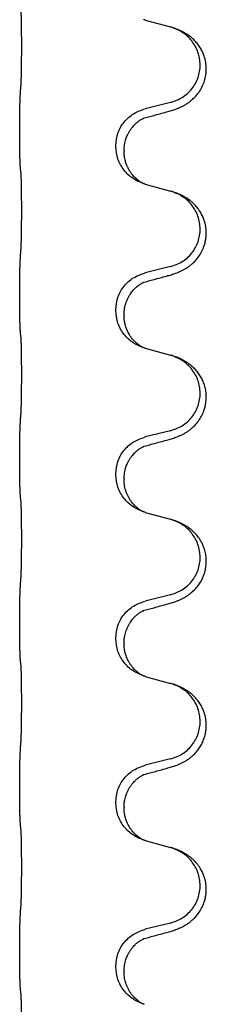
# Model space of a CAD drawing. Units: millimetres. Extents: x -968 to 1657, y -140 to 550.
# Drawn here: x 1357 to 1361, y 360 to 379 of the extents above; entities that cross this region are included whole.
import ezdxf

# ---------------------------------------------------------------- set-up
doc = ezdxf.new("R2010")
doc.units = ezdxf.units.MM

# ---------------------------------------------------------------- blocks, each defined once
blk = doc.blocks.new('HL50FU-0-210', base_point=(344.267, 204.903))
at = {"color": 7, "linetype": 'Continuous'}
for p, q in [((1359.751, 379.076), (1360.237, 378.943)), ((1360.237, 377.481), (1359.751, 377.36)), ((1357.325, 376.9), (1357.325, 376.915)), ((1359.181, 376.631), (1359.181, 376.646)), ((1359.341, 376.551), (1359.341, 376.536)), ((1359.751, 375.901), (1360.237, 375.768)), ((1360.237, 374.306), (1359.751, 374.185)), ((1357.325, 373.725), (1357.325, 373.74)), ((1359.181, 373.456), (1359.181, 373.471)), ((1359.341, 373.376), (1359.341, 373.361)), ((1359.751, 372.726), (1360.237, 372.593)), ((1360.237, 371.131), (1359.751, 371.01)), ((1357.325, 370.55), (1357.325, 370.565)), ((1359.181, 370.281), (1359.181, 370.296)), ((1359.341, 370.201), (1359.341, 370.186)), ((1359.751, 369.551), (1360.237, 369.418)), ((1360.237, 367.956), (1359.751, 367.835)), ((1357.325, 367.375), (1357.325, 367.39)), ((1359.181, 367.106), (1359.181, 367.121)), ((1359.341, 367.026), (1359.341, 367.011)), ((1359.751, 366.376), (1360.237, 366.243)), ((1360.237, 364.781), (1359.751, 364.66)), ((1357.325, 364.2), (1357.325, 364.215)), ((1359.181, 363.931), (1359.181, 363.946)), ((1359.341, 363.851), (1359.341, 363.836)), ((1359.751, 363.201), (1360.237, 363.068)), ((1360.237, 361.606), (1359.751, 361.485)), ((1357.325, 361.025), (1357.325, 361.04)), ((1359.181, 360.756), (1359.181, 360.771)), ((1359.341, 360.676), (1359.341, 360.661))]:
    blk.add_line(p, q, dxfattribs=at)
for points, knots in [([(1357.35, 377.823), (1357.351, 377.839), (1357.353, 377.87), (1357.355, 377.913), (1357.356, 377.952), (1357.357, 377.99), (1357.358, 378.031), (1357.359, 378.076), (1357.36, 378.125), (1357.36, 378.179), (1357.361, 378.236), (1357.362, 378.297), (1357.362, 378.36), (1357.363, 378.426), (1357.363, 378.494), (1357.363, 378.564), (1357.363, 378.633), (1357.363, 378.702), (1357.362, 378.77), (1357.362, 378.834), (1357.361, 378.896), (1357.361, 378.953), (1357.36, 379.007), (1357.359, 379.055), (1357.358, 379.1), (1357.357, 379.139), (1357.356, 379.174), (1357.355, 379.209), (1357.353, 379.246), (1357.351, 379.273), (1357.35, 379.286)], [0, 0, 0, 0, 0.046953, 0.093907, 0.129088, 0.164268, 0.207492, 0.250717, 0.302117, 0.353517, 0.412542, 0.471567, 0.536839, 0.602112, 0.671343, 0.740575, 0.810424, 0.880273, 0.946734, 1.013196, 1.072944, 1.132691, 1.183927, 1.235163, 1.277048, 1.318933, 1.351549, 1.384167, 1.423495, 1.462821, 1.462821, 1.462821, 1.462821]), ([(1359.729, 379.082), (1359.728, 379.083), (1359.726, 379.083), (1359.724, 379.084), (1359.723, 379.084)], [0, 0, 0, 0, 0.003351942, 0.006703932, 0.006703932, 0.006703932, 0.006703932]), ([(1359.751, 379.076), (1359.748, 379.077), (1359.74, 379.079), (1359.733, 379.081), (1359.729, 379.082)], [0, 0, 0, 0, 0.01154999, 0.02309998, 0.02309998, 0.02309998, 0.02309998]), ([(1360.188, 377.306), (1360.218, 377.314), (1360.278, 377.331), (1360.354, 377.358), (1360.417, 377.385), (1360.469, 377.409), (1360.52, 377.437), (1360.572, 377.47), (1360.622, 377.506), (1360.675, 377.551), (1360.728, 377.605), (1360.778, 377.666), (1360.82, 377.73), (1360.861, 377.807), (1360.897, 377.901), (1360.92, 378), (1360.929, 378.089), (1360.93, 378.182), (1360.916, 378.29), (1360.884, 378.4), (1360.842, 378.493), (1360.795, 378.572), (1360.738, 378.646), (1360.677, 378.709), (1360.616, 378.761), (1360.56, 378.801), (1360.504, 378.835), (1360.438, 378.869), (1360.361, 378.902), (1360.3, 378.923), (1360.27, 378.933)], [0, 0, 0, 0, 0.092881, 0.18576, 0.242386, 0.299016, 0.358155, 0.417293, 0.480659, 0.544042, 0.625343, 0.70664, 0.780691, 0.854782, 0.968461, 1.082126, 1.158982, 1.235845, 1.360496, 1.485202, 1.575794, 1.666329, 1.761307, 1.856281, 1.928314, 2.000322, 2.062575, 2.124823, 2.220848, 2.316874, 2.316874, 2.316874, 2.316874]), ([(1360.27, 378.933), (1360.264, 378.935), (1360.253, 378.938), (1360.242, 378.941), (1360.237, 378.943)], [0, 0, 0, 0, 0.01712207, 0.03424414, 0.03424414, 0.03424414, 0.03424414]), ([(1360.237, 377.481), (1360.316, 377.508), (1360.473, 377.563), (1360.63, 377.709), (1360.722, 377.847), (1360.773, 377.962), (1360.804, 378.083), (1360.815, 378.209), (1360.803, 378.334), (1360.771, 378.455), (1360.72, 378.57), (1360.63, 378.704), (1360.486, 378.843), (1360.342, 378.903), (1360.27, 378.933)], [0, 0, 0, 0, 0.248632, 0.497261, 0.622122, 0.747056, 0.871985, 0.996845, 1.12175, 1.246727, 1.371737, 1.496668, 1.728963, 1.96126, 1.96126, 1.96126, 1.96126]), ([(1357.325, 376.915), (1357.325, 376.959), (1357.325, 377.046), (1357.326, 377.158), (1357.327, 377.252), (1357.328, 377.318), (1357.329, 377.374), (1357.33, 377.446), (1357.332, 377.546), (1357.337, 377.63), (1357.339, 377.672)], [0, 0, 0, 0, 0.1308119, 0.2616236, 0.3370117, 0.4123993, 0.4584946, 0.5045906, 0.630798, 0.7570013, 0.7570013, 0.7570013, 0.7570013]), ([(1359.181, 376.646), (1359.189, 376.728), (1359.205, 376.893), (1359.333, 377.11), (1359.518, 377.279), (1359.674, 377.333), (1359.751, 377.36)], [0, 0, 0, 0, 0.2452438, 0.4904859, 0.7355554, 0.9806267, 0.9806267, 0.9806267, 0.9806267]), ([(1359.732, 377.182), (1359.768, 377.191), (1359.84, 377.21), (1359.951, 377.241), (1360.068, 377.273), (1360.148, 377.295), (1360.188, 377.306)], [0, 0, 0, 0, 0.1110885, 0.222177, 0.3474266, 0.4726762, 0.4726762, 0.4726762, 0.4726762]), ([(1359.341, 376.551), (1359.343, 376.589), (1359.346, 376.665), (1359.369, 376.753), (1359.391, 376.815), (1359.405, 376.849), (1359.419, 376.878), (1359.437, 376.91), (1359.461, 376.949), (1359.491, 376.991), (1359.522, 377.028), (1359.55, 377.057), (1359.576, 377.082), (1359.596, 377.098), (1359.611, 377.11), (1359.623, 377.119), (1359.639, 377.131), (1359.659, 377.144), (1359.682, 377.158), (1359.703, 377.169), (1359.72, 377.177), (1359.728, 377.18), (1359.732, 377.182)], [0, 0, 0, 0, 0.1142898, 0.2285378, 0.2698647, 0.3111794, 0.3389686, 0.3667623, 0.42178, 0.4768081, 0.5212699, 0.5657199, 0.5977839, 0.6298422, 0.6420788, 0.6543143, 0.6770325, 0.6997588, 0.7286052, 0.7574369, 0.7706502, 0.7838635, 0.7838635, 0.7838635, 0.7838635]), ([(1359.705, 377.174), (1359.71, 377.174), (1359.719, 377.176), (1359.728, 377.18), (1359.732, 377.182)], [0, 0, 0, 0, 0.01420073, 0.02839473, 0.02839473, 0.02839473, 0.02839473]), ([(1357.339, 376.213), (1357.338, 376.225), (1357.336, 376.249), (1357.334, 376.283), (1357.333, 376.314), (1357.332, 376.347), (1357.331, 376.382), (1357.329, 376.423), (1357.329, 376.467), (1357.328, 376.517), (1357.327, 376.571), (1357.326, 376.654), (1357.325, 376.764), (1357.325, 376.855), (1357.325, 376.9)], [0, 0, 0, 0, 0.0360729, 0.0721484, 0.1017542, 0.1313587, 0.169349, 0.2073399, 0.2544004, 0.3014606, 0.3580798, 0.4146991, 0.5511899, 0.6876808, 0.6876808, 0.6876808, 0.6876808]), ([(1359.723, 375.909), (1359.651, 375.939), (1359.506, 375.999), (1359.331, 376.167), (1359.206, 376.382), (1359.189, 376.548), (1359.181, 376.631)], [0, 0, 0, 0, 0.2327113, 0.4654194, 0.7135452, 0.9616776, 0.9616776, 0.9616776, 0.9616776]), ([(1359.723, 375.909), (1359.72, 375.911), (1359.714, 375.914), (1359.699, 375.921), (1359.679, 375.931), (1359.656, 375.945), (1359.636, 375.959), (1359.62, 375.97), (1359.608, 375.98), (1359.59, 375.993), (1359.566, 376.015), (1359.537, 376.043), (1359.511, 376.072), (1359.489, 376.099), (1359.47, 376.125), (1359.455, 376.147), (1359.442, 376.168), (1359.432, 376.186), (1359.422, 376.205), (1359.411, 376.226), (1359.4, 376.251), (1359.387, 376.281), (1359.376, 376.314), (1359.36, 376.368), (1359.345, 376.442), (1359.342, 376.504), (1359.341, 376.536)], [0, 0, 0, 0, 0.0101139, 0.0202278, 0.049012, 0.0778124, 0.1004879, 0.123155, 0.1353486, 0.1475438, 0.1901887, 0.2328436, 0.2697077, 0.3065673, 0.3364086, 0.3662466, 0.387427, 0.4086074, 0.429695, 0.4507827, 0.4807446, 0.5107104, 0.5481696, 0.585631, 0.6795069, 0.7733999, 0.7733999, 0.7733999, 0.7733999]), ([(1357.35, 376.111), (1357.349, 376.119), (1357.347, 376.137), (1357.344, 376.162), (1357.342, 376.188), (1357.34, 376.204), (1357.339, 376.213)], [0, 0, 0, 0, 0.0262292, 0.0524584, 0.0776433, 0.1028283, 0.1028283, 0.1028283, 0.1028283]), ([(1357.35, 374.648), (1357.351, 374.664), (1357.353, 374.695), (1357.355, 374.738), (1357.356, 374.777), (1357.357, 374.815), (1357.358, 374.856), (1357.359, 374.901), (1357.36, 374.95), (1357.36, 375.004), (1357.361, 375.061), (1357.362, 375.122), (1357.362, 375.185), (1357.363, 375.251), (1357.363, 375.319), (1357.363, 375.389), (1357.363, 375.458), (1357.363, 375.527), (1357.362, 375.595), (1357.362, 375.659), (1357.361, 375.721), (1357.361, 375.778), (1357.36, 375.832), (1357.359, 375.88), (1357.358, 375.925), (1357.357, 375.964), (1357.356, 375.999), (1357.355, 376.034), (1357.353, 376.071), (1357.351, 376.098), (1357.35, 376.111)], [0, 0, 0, 0, 0.046953, 0.093907, 0.129088, 0.164268, 0.207492, 0.250717, 0.302117, 0.353517, 0.412542, 0.471567, 0.536839, 0.602112, 0.671343, 0.740575, 0.810424, 0.880273, 0.946734, 1.013196, 1.072944, 1.132691, 1.183927, 1.235163, 1.277048, 1.318933, 1.351549, 1.384167, 1.423495, 1.462821, 1.462821, 1.462821, 1.462821]), ([(1359.729, 375.907), (1359.728, 375.908), (1359.726, 375.908), (1359.724, 375.909), (1359.723, 375.909)], [0, 0, 0, 0, 0.003351942, 0.006703932, 0.006703932, 0.006703932, 0.006703932]), ([(1359.751, 375.901), (1359.748, 375.902), (1359.74, 375.904), (1359.733, 375.906), (1359.729, 375.907)], [0, 0, 0, 0, 0.01154999, 0.02309998, 0.02309998, 0.02309998, 0.02309998]), ([(1360.188, 374.131), (1360.218, 374.139), (1360.278, 374.156), (1360.354, 374.183), (1360.417, 374.21), (1360.469, 374.234), (1360.52, 374.262), (1360.572, 374.295), (1360.622, 374.331), (1360.675, 374.376), (1360.728, 374.43), (1360.786, 374.501), (1360.841, 374.589), (1360.881, 374.681), (1360.907, 374.765), (1360.921, 374.839), (1360.929, 374.914), (1360.93, 375.007), (1360.916, 375.116), (1360.884, 375.225), (1360.842, 375.318), (1360.795, 375.397), (1360.738, 375.471), (1360.677, 375.534), (1360.616, 375.586), (1360.56, 375.626), (1360.504, 375.66), (1360.438, 375.694), (1360.361, 375.727), (1360.3, 375.748), (1360.27, 375.758)], [0, 0, 0, 0, 0.092881, 0.18576, 0.242387, 0.299016, 0.358154, 0.417293, 0.480665, 0.544042, 0.625311, 0.706642, 0.820453, 0.934239, 1.008211, 1.082132, 1.158956, 1.235849, 1.360512, 1.485207, 1.575798, 1.666334, 1.761313, 1.856286, 1.92832, 2.000328, 2.062581, 2.124828, 2.220853, 2.31688, 2.31688, 2.31688, 2.31688]), ([(1360.27, 375.758), (1360.264, 375.76), (1360.253, 375.763), (1360.242, 375.766), (1360.237, 375.768)], [0, 0, 0, 0, 0.01712207, 0.03424414, 0.03424414, 0.03424414, 0.03424414]), ([(1360.237, 374.306), (1360.316, 374.333), (1360.473, 374.388), (1360.63, 374.534), (1360.722, 374.672), (1360.773, 374.787), (1360.804, 374.908), (1360.815, 375.034), (1360.803, 375.159), (1360.771, 375.28), (1360.72, 375.395), (1360.63, 375.529), (1360.486, 375.668), (1360.342, 375.728), (1360.27, 375.758)], [0, 0, 0, 0, 0.248632, 0.497261, 0.622122, 0.747056, 0.871985, 0.996845, 1.12175, 1.246727, 1.371737, 1.496668, 1.728963, 1.96126, 1.96126, 1.96126, 1.96126]), ([(1357.325, 373.74), (1357.325, 373.784), (1357.325, 373.871), (1357.326, 373.983), (1357.327, 374.077), (1357.328, 374.143), (1357.329, 374.199), (1357.33, 374.271), (1357.332, 374.371), (1357.337, 374.455), (1357.339, 374.497)], [0, 0, 0, 0, 0.1308118, 0.2616236, 0.3370116, 0.4123993, 0.4584948, 0.5045906, 0.6307946, 0.7570001, 0.7570001, 0.7570001, 0.7570001]), ([(1359.181, 373.471), (1359.189, 373.553), (1359.205, 373.718), (1359.333, 373.935), (1359.518, 374.104), (1359.674, 374.158), (1359.751, 374.185)], [0, 0, 0, 0, 0.2452438, 0.4904859, 0.7355554, 0.9806267, 0.9806267, 0.9806267, 0.9806267]), ([(1359.341, 373.376), (1359.343, 373.417), (1359.347, 373.498), (1359.374, 373.598), (1359.404, 373.673), (1359.427, 373.719), (1359.448, 373.753), (1359.467, 373.783), (1359.491, 373.816), (1359.522, 373.853), (1359.558, 373.891), (1359.589, 373.918), (1359.611, 373.935), (1359.623, 373.944), (1359.639, 373.956), (1359.659, 373.969), (1359.682, 373.983), (1359.703, 373.994), (1359.72, 374.002), (1359.728, 374.005), (1359.732, 374.007)], [0, 0, 0, 0, 0.1225148, 0.2450267, 0.3058636, 0.3666773, 0.3971203, 0.4275583, 0.472546, 0.5175544, 0.5736693, 0.6297552, 0.6419923, 0.6542272, 0.6769452, 0.6996718, 0.7285183, 0.7573498, 0.7705631, 0.7837765, 0.7837765, 0.7837765, 0.7837765]), ([(1359.705, 373.999), (1359.71, 373.999), (1359.719, 374.001), (1359.728, 374.005), (1359.732, 374.007)], [0, 0, 0, 0, 0.01420073, 0.02839473, 0.02839473, 0.02839473, 0.02839473]), ([(1359.732, 374.007), (1359.768, 374.016), (1359.84, 374.035), (1359.951, 374.066), (1360.068, 374.098), (1360.148, 374.12), (1360.188, 374.131)], [0, 0, 0, 0, 0.1110885, 0.222177, 0.3474266, 0.4726762, 0.4726762, 0.4726762, 0.4726762]), ([(1357.339, 373.038), (1357.338, 373.05), (1357.336, 373.074), (1357.334, 373.108), (1357.333, 373.139), (1357.332, 373.172), (1357.331, 373.207), (1357.329, 373.248), (1357.329, 373.292), (1357.328, 373.342), (1357.327, 373.396), (1357.326, 373.479), (1357.325, 373.589), (1357.325, 373.68), (1357.325, 373.725)], [0, 0, 0, 0, 0.0360729, 0.0721484, 0.1017542, 0.1313587, 0.169349, 0.2073399, 0.2544004, 0.3014606, 0.3580798, 0.4146991, 0.5511899, 0.6876808, 0.6876808, 0.6876808, 0.6876808]), ([(1359.723, 372.734), (1359.651, 372.764), (1359.506, 372.824), (1359.331, 372.992), (1359.206, 373.207), (1359.189, 373.373), (1359.181, 373.456)], [0, 0, 0, 0, 0.2327113, 0.4654194, 0.7135452, 0.9616776, 0.9616776, 0.9616776, 0.9616776]), ([(1359.723, 372.734), (1359.72, 372.736), (1359.714, 372.739), (1359.699, 372.746), (1359.679, 372.756), (1359.656, 372.77), (1359.636, 372.784), (1359.62, 372.795), (1359.608, 372.805), (1359.59, 372.818), (1359.566, 372.84), (1359.537, 372.868), (1359.511, 372.897), (1359.489, 372.924), (1359.47, 372.95), (1359.455, 372.972), (1359.442, 372.993), (1359.427, 373.02), (1359.408, 373.056), (1359.39, 373.1), (1359.374, 373.143), (1359.363, 373.183), (1359.354, 373.222), (1359.347, 373.264), (1359.342, 373.31), (1359.341, 373.344), (1359.341, 373.361)], [0, 0, 0, 0, 0.0101139, 0.0202278, 0.049012, 0.0778124, 0.1004879, 0.123155, 0.1353486, 0.1475438, 0.1901887, 0.2328436, 0.2697076, 0.3065673, 0.3364091, 0.3662465, 0.3874257, 0.4086075, 0.4585656, 0.5085349, 0.5525752, 0.5966091, 0.6341541, 0.6716964, 0.7225937, 0.773483, 0.773483, 0.773483, 0.773483]), ([(1357.35, 372.936), (1357.349, 372.944), (1357.347, 372.962), (1357.344, 372.987), (1357.342, 373.013), (1357.34, 373.029), (1357.339, 373.038)], [0, 0, 0, 0, 0.0262292, 0.0524584, 0.0776433, 0.1028283, 0.1028283, 0.1028283, 0.1028283]), ([(1357.35, 371.473), (1357.351, 371.489), (1357.353, 371.52), (1357.355, 371.563), (1357.356, 371.602), (1357.357, 371.64), (1357.358, 371.681), (1357.359, 371.726), (1357.36, 371.775), (1357.36, 371.829), (1357.361, 371.886), (1357.362, 371.947), (1357.362, 372.01), (1357.363, 372.076), (1357.363, 372.144), (1357.363, 372.214), (1357.363, 372.283), (1357.363, 372.352), (1357.362, 372.42), (1357.362, 372.484), (1357.361, 372.546), (1357.361, 372.603), (1357.36, 372.657), (1357.359, 372.705), (1357.358, 372.75), (1357.357, 372.789), (1357.356, 372.824), (1357.355, 372.859), (1357.353, 372.896), (1357.351, 372.923), (1357.35, 372.936)], [0, 0, 0, 0, 0.046953, 0.093907, 0.129088, 0.164268, 0.207492, 0.250717, 0.302117, 0.353517, 0.412542, 0.471567, 0.536839, 0.602112, 0.671343, 0.740575, 0.810424, 0.880273, 0.946734, 1.013196, 1.072944, 1.132691, 1.183927, 1.235163, 1.277048, 1.318933, 1.351549, 1.384167, 1.423495, 1.462821, 1.462821, 1.462821, 1.462821]), ([(1359.729, 372.732), (1359.728, 372.733), (1359.726, 372.733), (1359.724, 372.734), (1359.723, 372.734)], [0, 0, 0, 0, 0.003351942, 0.006703932, 0.006703932, 0.006703932, 0.006703932]), ([(1359.751, 372.726), (1359.748, 372.727), (1359.74, 372.729), (1359.733, 372.731), (1359.729, 372.732)], [0, 0, 0, 0, 0.01154999, 0.02309998, 0.02309998, 0.02309998, 0.02309998]), ([(1360.188, 370.956), (1360.218, 370.964), (1360.278, 370.981), (1360.354, 371.008), (1360.417, 371.035), (1360.469, 371.059), (1360.52, 371.087), (1360.572, 371.12), (1360.622, 371.156), (1360.675, 371.201), (1360.728, 371.255), (1360.786, 371.326), (1360.841, 371.414), (1360.881, 371.506), (1360.907, 371.59), (1360.923, 371.671), (1360.931, 371.763), (1360.927, 371.864), (1360.91, 371.964), (1360.881, 372.057), (1360.842, 372.143), (1360.795, 372.222), (1360.738, 372.297), (1360.677, 372.359), (1360.616, 372.411), (1360.56, 372.451), (1360.504, 372.485), (1360.438, 372.519), (1360.361, 372.552), (1360.3, 372.573), (1360.27, 372.583)], [0, 0, 0, 0, 0.092881, 0.18576, 0.242387, 0.299016, 0.358154, 0.417293, 0.480665, 0.544042, 0.62531, 0.706642, 0.820458, 0.934238, 1.008194, 1.082132, 1.182706, 1.283343, 1.384316, 1.485259, 1.575822, 1.666384, 1.761368, 1.856336, 1.928369, 2.000378, 2.062631, 2.124878, 2.220903, 2.31693, 2.31693, 2.31693, 2.31693]), ([(1360.27, 372.583), (1360.264, 372.585), (1360.253, 372.588), (1360.242, 372.591), (1360.237, 372.593)], [0, 0, 0, 0, 0.01712207, 0.03424414, 0.03424414, 0.03424414, 0.03424414]), ([(1360.237, 371.131), (1360.316, 371.158), (1360.473, 371.213), (1360.63, 371.359), (1360.722, 371.497), (1360.773, 371.612), (1360.804, 371.733), (1360.815, 371.859), (1360.803, 371.984), (1360.771, 372.105), (1360.72, 372.22), (1360.63, 372.354), (1360.486, 372.493), (1360.342, 372.553), (1360.27, 372.583)], [0, 0, 0, 0, 0.248632, 0.497261, 0.622122, 0.747056, 0.871985, 0.996845, 1.12175, 1.246727, 1.371737, 1.496668, 1.728963, 1.96126, 1.96126, 1.96126, 1.96126]), ([(1357.325, 370.565), (1357.325, 370.609), (1357.325, 370.696), (1357.326, 370.804), (1357.327, 370.888), (1357.327, 370.949), (1357.328, 371.01), (1357.33, 371.092), (1357.332, 371.196), (1357.337, 371.28), (1357.339, 371.322)], [0, 0, 0, 0, 0.1308118, 0.2616236, 0.322906, 0.3841881, 0.4443888, 0.5045906, 0.630798, 0.7570013, 0.7570013, 0.7570013, 0.7570013]), ([(1359.181, 370.296), (1359.189, 370.378), (1359.205, 370.543), (1359.333, 370.76), (1359.518, 370.929), (1359.674, 370.983), (1359.751, 371.01)], [0, 0, 0, 0, 0.2452438, 0.4904859, 0.7355554, 0.9806267, 0.9806267, 0.9806267, 0.9806267]), ([(1359.732, 370.832), (1359.768, 370.841), (1359.84, 370.86), (1359.951, 370.891), (1360.068, 370.923), (1360.148, 370.945), (1360.188, 370.956)], [0, 0, 0, 0, 0.1110885, 0.222177, 0.3474266, 0.4726762, 0.4726762, 0.4726762, 0.4726762]), ([(1359.341, 370.201), (1359.343, 370.239), (1359.346, 370.315), (1359.369, 370.403), (1359.391, 370.465), (1359.405, 370.499), (1359.419, 370.528), (1359.437, 370.56), (1359.461, 370.599), (1359.491, 370.641), (1359.522, 370.678), (1359.55, 370.707), (1359.576, 370.732), (1359.596, 370.748), (1359.611, 370.76), (1359.623, 370.769), (1359.639, 370.781), (1359.659, 370.794), (1359.682, 370.808), (1359.703, 370.819), (1359.72, 370.827), (1359.728, 370.83), (1359.732, 370.832)], [0, 0, 0, 0, 0.1142898, 0.2285378, 0.2698647, 0.3111794, 0.3389686, 0.3667623, 0.42178, 0.4768081, 0.5212699, 0.5657199, 0.5977839, 0.6298422, 0.6420788, 0.6543143, 0.6770325, 0.6997588, 0.7286052, 0.7574369, 0.7706502, 0.7838635, 0.7838635, 0.7838635, 0.7838635]), ([(1359.705, 370.824), (1359.71, 370.824), (1359.719, 370.826), (1359.728, 370.83), (1359.732, 370.832)], [0, 0, 0, 0, 0.01420073, 0.02839473, 0.02839473, 0.02839473, 0.02839473]), ([(1357.339, 369.863), (1357.338, 369.875), (1357.336, 369.899), (1357.334, 369.933), (1357.333, 369.964), (1357.332, 369.997), (1357.331, 370.032), (1357.329, 370.073), (1357.329, 370.117), (1357.328, 370.167), (1357.327, 370.221), (1357.326, 370.304), (1357.325, 370.414), (1357.325, 370.505), (1357.325, 370.55)], [0, 0, 0, 0, 0.0360729, 0.0721484, 0.1017542, 0.1313587, 0.169349, 0.2073399, 0.2544004, 0.3014606, 0.3580798, 0.4146991, 0.5511899, 0.6876808, 0.6876808, 0.6876808, 0.6876808]), ([(1359.723, 369.559), (1359.651, 369.589), (1359.506, 369.649), (1359.331, 369.817), (1359.206, 370.032), (1359.189, 370.198), (1359.181, 370.281)], [0, 0, 0, 0, 0.2327113, 0.4654194, 0.7135452, 0.9616776, 0.9616776, 0.9616776, 0.9616776]), ([(1359.723, 369.559), (1359.72, 369.561), (1359.714, 369.564), (1359.699, 369.571), (1359.679, 369.581), (1359.656, 369.595), (1359.636, 369.609), (1359.62, 369.62), (1359.608, 369.63), (1359.593, 369.641), (1359.574, 369.658), (1359.547, 369.682), (1359.52, 369.711), (1359.489, 369.748), (1359.459, 369.789), (1359.43, 369.838), (1359.404, 369.89), (1359.374, 369.965), (1359.347, 370.064), (1359.343, 370.145), (1359.341, 370.186)], [0, 0, 0, 0, 0.0101139, 0.0202278, 0.0490121, 0.0778124, 0.1004878, 0.123155, 0.1353489, 0.1475438, 0.1794131, 0.2112882, 0.2553878, 0.2994961, 0.3540374, 0.408587, 0.4690745, 0.5295649, 0.6513779, 0.7731936, 0.7731936, 0.7731936, 0.7731936]), ([(1357.35, 369.761), (1357.349, 369.769), (1357.347, 369.787), (1357.344, 369.812), (1357.342, 369.838), (1357.34, 369.854), (1357.339, 369.863)], [0, 0, 0, 0, 0.0262292, 0.0524584, 0.0776433, 0.1028283, 0.1028283, 0.1028283, 0.1028283]), ([(1357.35, 368.298), (1357.351, 368.314), (1357.353, 368.345), (1357.355, 368.388), (1357.356, 368.427), (1357.357, 368.465), (1357.358, 368.506), (1357.359, 368.551), (1357.36, 368.6), (1357.36, 368.654), (1357.361, 368.711), (1357.362, 368.772), (1357.362, 368.835), (1357.363, 368.901), (1357.363, 368.969), (1357.363, 369.039), (1357.363, 369.108), (1357.363, 369.177), (1357.362, 369.245), (1357.362, 369.309), (1357.361, 369.371), (1357.361, 369.428), (1357.36, 369.482), (1357.359, 369.53), (1357.358, 369.575), (1357.357, 369.614), (1357.356, 369.649), (1357.355, 369.684), (1357.353, 369.721), (1357.351, 369.748), (1357.35, 369.761)], [0, 0, 0, 0, 0.046953, 0.093907, 0.129088, 0.164268, 0.207492, 0.250717, 0.302117, 0.353517, 0.412542, 0.471567, 0.536839, 0.602112, 0.671343, 0.740575, 0.810424, 0.880273, 0.946734, 1.013196, 1.072944, 1.132691, 1.183927, 1.235163, 1.277048, 1.318933, 1.351549, 1.384167, 1.423495, 1.462821, 1.462821, 1.462821, 1.462821]), ([(1359.729, 369.557), (1359.728, 369.558), (1359.726, 369.558), (1359.724, 369.559), (1359.723, 369.559)], [0, 0, 0, 0, 0.003351942, 0.006703932, 0.006703932, 0.006703932, 0.006703932]), ([(1359.751, 369.551), (1359.748, 369.552), (1359.74, 369.554), (1359.733, 369.556), (1359.729, 369.557)], [0, 0, 0, 0, 0.01154999, 0.02309998, 0.02309998, 0.02309998, 0.02309998]), ([(1360.188, 367.781), (1360.218, 367.789), (1360.278, 367.806), (1360.354, 367.833), (1360.417, 367.86), (1360.469, 367.884), (1360.52, 367.912), (1360.572, 367.945), (1360.622, 367.981), (1360.675, 368.026), (1360.728, 368.08), (1360.782, 368.146), (1360.831, 368.222), (1360.872, 368.307), (1360.902, 368.396), (1360.923, 368.49), (1360.931, 368.588), (1360.927, 368.689), (1360.91, 368.789), (1360.882, 368.877), (1360.848, 368.954), (1360.806, 369.03), (1360.748, 369.11), (1360.681, 369.181), (1360.616, 369.236), (1360.56, 369.276), (1360.504, 369.31), (1360.438, 369.344), (1360.361, 369.377), (1360.3, 369.398), (1360.27, 369.408)], [0, 0, 0, 0, 0.092881, 0.18576, 0.242387, 0.299016, 0.358155, 0.417293, 0.480662, 0.544042, 0.625326, 0.706641, 0.800984, 0.895337, 0.988748, 1.082163, 1.182757, 1.283376, 1.38436, 1.48529, 1.560878, 1.636477, 1.746402, 1.856346, 1.928389, 2.000388, 2.062639, 2.124888, 2.220913, 2.31694, 2.31694, 2.31694, 2.31694]), ([(1360.27, 369.408), (1360.264, 369.41), (1360.253, 369.413), (1360.242, 369.416), (1360.237, 369.418)], [0, 0, 0, 0, 0.01712211, 0.03424421, 0.03424421, 0.03424421, 0.03424421]), ([(1360.237, 367.956), (1360.316, 367.983), (1360.473, 368.038), (1360.63, 368.184), (1360.722, 368.322), (1360.773, 368.437), (1360.804, 368.558), (1360.815, 368.684), (1360.803, 368.809), (1360.771, 368.93), (1360.72, 369.045), (1360.63, 369.179), (1360.486, 369.318), (1360.342, 369.378), (1360.27, 369.408)], [0, 0, 0, 0, 0.248632, 0.497261, 0.622122, 0.747056, 0.871985, 0.996845, 1.12175, 1.246727, 1.371737, 1.496668, 1.728964, 1.961261, 1.961261, 1.961261, 1.961261]), ([(1357.325, 367.39), (1357.325, 367.434), (1357.325, 367.521), (1357.326, 367.629), (1357.327, 367.713), (1357.327, 367.774), (1357.328, 367.835), (1357.33, 367.917), (1357.332, 368.021), (1357.337, 368.105), (1357.339, 368.147)], [0, 0, 0, 0, 0.1308118, 0.2616236, 0.3229059, 0.384188, 0.4443891, 0.5045906, 0.6307946, 0.7570001, 0.7570001, 0.7570001, 0.7570001]), ([(1359.181, 367.121), (1359.189, 367.203), (1359.205, 367.368), (1359.333, 367.585), (1359.518, 367.754), (1359.674, 367.808), (1359.751, 367.835)], [0, 0, 0, 0, 0.2452438, 0.4904859, 0.7355554, 0.9806267, 0.9806267, 0.9806267, 0.9806267]), ([(1359.732, 367.657), (1359.768, 367.666), (1359.84, 367.685), (1359.951, 367.716), (1360.068, 367.748), (1360.148, 367.77), (1360.188, 367.781)], [0, 0, 0, 0, 0.1110885, 0.222177, 0.3474266, 0.4726762, 0.4726762, 0.4726762, 0.4726762]), ([(1359.341, 367.026), (1359.342, 367.049), (1359.343, 367.095), (1359.352, 367.158), (1359.365, 367.214), (1359.382, 367.267), (1359.404, 367.322), (1359.427, 367.368), (1359.448, 367.403), (1359.467, 367.433), (1359.491, 367.466), (1359.522, 367.503), (1359.558, 367.541), (1359.589, 367.568), (1359.611, 367.585), (1359.623, 367.594), (1359.639, 367.606), (1359.659, 367.619), (1359.682, 367.633), (1359.703, 367.644), (1359.72, 367.652), (1359.728, 367.655), (1359.732, 367.657)], [0, 0, 0, 0, 0.06887, 0.1377619, 0.1902451, 0.2427411, 0.3048299, 0.3669006, 0.3973441, 0.4277816, 0.4727691, 0.5177778, 0.5738927, 0.6299785, 0.6422156, 0.6544506, 0.6771685, 0.6998951, 0.7287416, 0.7575732, 0.7707865, 0.7839998, 0.7839998, 0.7839998, 0.7839998]), ([(1359.705, 367.649), (1359.71, 367.649), (1359.719, 367.651), (1359.728, 367.655), (1359.732, 367.657)], [0, 0, 0, 0, 0.01420073, 0.02839473, 0.02839473, 0.02839473, 0.02839473]), ([(1357.339, 366.688), (1357.338, 366.7), (1357.336, 366.724), (1357.334, 366.758), (1357.333, 366.789), (1357.332, 366.822), (1357.331, 366.857), (1357.329, 366.898), (1357.329, 366.942), (1357.328, 366.992), (1357.327, 367.046), (1357.326, 367.129), (1357.325, 367.239), (1357.325, 367.33), (1357.325, 367.375)], [0, 0, 0, 0, 0.0360729, 0.0721484, 0.1017542, 0.1313587, 0.169349, 0.2073399, 0.2544004, 0.3014606, 0.3580798, 0.4146991, 0.5511899, 0.6876808, 0.6876808, 0.6876808, 0.6876808]), ([(1359.723, 366.384), (1359.651, 366.414), (1359.506, 366.474), (1359.331, 366.642), (1359.206, 366.857), (1359.189, 367.023), (1359.181, 367.106)], [0, 0, 0, 0, 0.2327113, 0.4654194, 0.7135452, 0.9616776, 0.9616776, 0.9616776, 0.9616776]), ([(1359.723, 366.384), (1359.72, 366.386), (1359.714, 366.389), (1359.699, 366.396), (1359.679, 366.406), (1359.656, 366.42), (1359.636, 366.434), (1359.62, 366.445), (1359.608, 366.455), (1359.593, 366.466), (1359.574, 366.483), (1359.547, 366.507), (1359.52, 366.536), (1359.489, 366.573), (1359.459, 366.614), (1359.432, 366.66), (1359.408, 366.706), (1359.39, 366.75), (1359.374, 366.793), (1359.363, 366.833), (1359.354, 366.872), (1359.347, 366.914), (1359.342, 366.96), (1359.341, 366.994), (1359.341, 367.011)], [0, 0, 0, 0, 0.0101139, 0.0202278, 0.0490121, 0.0778124, 0.1004878, 0.123155, 0.1353489, 0.1475438, 0.1794132, 0.2112882, 0.2553873, 0.2994961, 0.35404, 0.4085869, 0.4585542, 0.5085149, 0.5525535, 0.596589, 0.6341343, 0.6716764, 0.7225736, 0.7734629, 0.7734629, 0.7734629, 0.7734629]), ([(1357.35, 366.586), (1357.349, 366.594), (1357.347, 366.612), (1357.344, 366.637), (1357.342, 366.663), (1357.34, 366.679), (1357.339, 366.688)], [0, 0, 0, 0, 0.0262292, 0.0524584, 0.0776433, 0.1028283, 0.1028283, 0.1028283, 0.1028283]), ([(1357.35, 365.123), (1357.351, 365.139), (1357.353, 365.17), (1357.355, 365.213), (1357.356, 365.252), (1357.357, 365.29), (1357.358, 365.331), (1357.359, 365.376), (1357.36, 365.425), (1357.36, 365.479), (1357.361, 365.536), (1357.362, 365.597), (1357.362, 365.66), (1357.363, 365.726), (1357.363, 365.794), (1357.363, 365.864), (1357.363, 365.933), (1357.363, 366.002), (1357.362, 366.07), (1357.362, 366.134), (1357.361, 366.196), (1357.361, 366.253), (1357.36, 366.307), (1357.359, 366.355), (1357.358, 366.4), (1357.357, 366.439), (1357.356, 366.474), (1357.355, 366.509), (1357.353, 366.546), (1357.351, 366.573), (1357.35, 366.586)], [0, 0, 0, 0, 0.046953, 0.093907, 0.129088, 0.164268, 0.207492, 0.250717, 0.302117, 0.353517, 0.412542, 0.471567, 0.536839, 0.602112, 0.671343, 0.740575, 0.810424, 0.880273, 0.946734, 1.013196, 1.072944, 1.132691, 1.183927, 1.235163, 1.277048, 1.318933, 1.351549, 1.384167, 1.423495, 1.462821, 1.462821, 1.462821, 1.462821]), ([(1359.729, 366.382), (1359.728, 366.383), (1359.726, 366.383), (1359.724, 366.384), (1359.723, 366.384)], [0, 0, 0, 0, 0.003351942, 0.006703932, 0.006703932, 0.006703932, 0.006703932]), ([(1359.751, 366.376), (1359.748, 366.377), (1359.74, 366.379), (1359.733, 366.381), (1359.729, 366.382)], [0, 0, 0, 0, 0.01154999, 0.02309998, 0.02309998, 0.02309998, 0.02309998]), ([(1360.188, 364.606), (1360.218, 364.614), (1360.278, 364.631), (1360.354, 364.658), (1360.417, 364.685), (1360.469, 364.709), (1360.52, 364.737), (1360.572, 364.77), (1360.622, 364.806), (1360.675, 364.851), (1360.728, 364.905), (1360.782, 364.971), (1360.831, 365.047), (1360.872, 365.132), (1360.902, 365.221), (1360.921, 365.307), (1360.929, 365.389), (1360.93, 365.482), (1360.916, 365.59), (1360.884, 365.7), (1360.842, 365.793), (1360.795, 365.872), (1360.738, 365.946), (1360.677, 366.009), (1360.616, 366.061), (1360.56, 366.101), (1360.504, 366.135), (1360.438, 366.169), (1360.361, 366.202), (1360.3, 366.223), (1360.27, 366.233)], [0, 0, 0, 0, 0.092881, 0.18576, 0.242387, 0.299016, 0.358155, 0.417293, 0.480662, 0.544042, 0.625327, 0.706641, 0.800979, 0.895338, 0.988772, 1.082162, 1.159001, 1.23588, 1.360537, 1.485238, 1.575829, 1.666365, 1.761343, 1.856316, 1.92835, 2.000358, 2.062611, 2.124858, 2.220883, 2.31691, 2.31691, 2.31691, 2.31691]), ([(1360.27, 366.233), (1360.264, 366.235), (1360.253, 366.238), (1360.242, 366.241), (1360.237, 366.243)], [0, 0, 0, 0, 0.01712207, 0.03424414, 0.03424414, 0.03424414, 0.03424414]), ([(1360.237, 364.781), (1360.316, 364.808), (1360.473, 364.863), (1360.63, 365.009), (1360.722, 365.147), (1360.773, 365.262), (1360.804, 365.383), (1360.815, 365.509), (1360.803, 365.634), (1360.771, 365.755), (1360.72, 365.87), (1360.63, 366.004), (1360.486, 366.143), (1360.342, 366.203), (1360.27, 366.233)], [0, 0, 0, 0, 0.248632, 0.497261, 0.622122, 0.747056, 0.871985, 0.996845, 1.12175, 1.246727, 1.371737, 1.496668, 1.728963, 1.96126, 1.96126, 1.96126, 1.96126]), ([(1357.325, 364.215), (1357.325, 364.259), (1357.325, 364.346), (1357.326, 364.451), (1357.327, 364.531), (1357.327, 364.589), (1357.328, 364.652), (1357.33, 364.739), (1357.332, 364.846), (1357.337, 364.93), (1357.339, 364.972)], [0, 0, 0, 0, 0.1308117, 0.2616236, 0.3155313, 0.3694388, 0.437014, 0.5045906, 0.630798, 0.7570013, 0.7570013, 0.7570013, 0.7570013]), ([(1359.181, 363.946), (1359.189, 364.028), (1359.205, 364.193), (1359.333, 364.41), (1359.518, 364.579), (1359.674, 364.633), (1359.751, 364.66)], [0, 0, 0, 0, 0.2452438, 0.4904859, 0.7355554, 0.9806267, 0.9806267, 0.9806267, 0.9806267]), ([(1359.341, 363.851), (1359.342, 363.874), (1359.343, 363.92), (1359.352, 363.983), (1359.365, 364.039), (1359.382, 364.092), (1359.404, 364.147), (1359.431, 364.2), (1359.461, 364.249), (1359.491, 364.291), (1359.522, 364.328), (1359.55, 364.357), (1359.576, 364.382), (1359.596, 364.398), (1359.611, 364.41), (1359.623, 364.419), (1359.639, 364.431), (1359.659, 364.444), (1359.682, 364.458), (1359.703, 364.469), (1359.72, 364.477), (1359.728, 364.48), (1359.732, 364.482)], [0, 0, 0, 0, 0.0688699, 0.1377619, 0.1902469, 0.242741, 0.3048197, 0.3669011, 0.4219297, 0.4769478, 0.5214079, 0.5658594, 0.5979236, 0.6299818, 0.6422184, 0.6544539, 0.6771721, 0.6998984, 0.7287448, 0.7575765, 0.7707898, 0.7840031, 0.7840031, 0.7840031, 0.7840031]), ([(1359.705, 364.474), (1359.71, 364.474), (1359.719, 364.476), (1359.728, 364.48), (1359.732, 364.482)], [0, 0, 0, 0, 0.01420073, 0.02839473, 0.02839473, 0.02839473, 0.02839473]), ([(1359.732, 364.482), (1359.768, 364.491), (1359.84, 364.51), (1359.951, 364.541), (1360.068, 364.573), (1360.148, 364.595), (1360.188, 364.606)], [0, 0, 0, 0, 0.1110885, 0.222177, 0.3474266, 0.4726762, 0.4726762, 0.4726762, 0.4726762]), ([(1357.339, 363.513), (1357.338, 363.525), (1357.336, 363.549), (1357.334, 363.583), (1357.333, 363.614), (1357.332, 363.647), (1357.331, 363.682), (1357.329, 363.723), (1357.329, 363.767), (1357.328, 363.817), (1357.327, 363.871), (1357.326, 363.954), (1357.325, 364.064), (1357.325, 364.155), (1357.325, 364.2)], [0, 0, 0, 0, 0.0360729, 0.0721484, 0.1017542, 0.1313587, 0.169349, 0.2073399, 0.2544004, 0.3014606, 0.3580798, 0.4146991, 0.5511899, 0.6876808, 0.6876808, 0.6876808, 0.6876808]), ([(1359.723, 363.209), (1359.651, 363.239), (1359.506, 363.299), (1359.331, 363.467), (1359.206, 363.682), (1359.189, 363.848), (1359.181, 363.931)], [0, 0, 0, 0, 0.2327113, 0.4654194, 0.7135452, 0.9616776, 0.9616776, 0.9616776, 0.9616776]), ([(1359.723, 363.209), (1359.72, 363.211), (1359.714, 363.214), (1359.699, 363.221), (1359.679, 363.231), (1359.656, 363.245), (1359.636, 363.259), (1359.62, 363.27), (1359.608, 363.28), (1359.59, 363.293), (1359.566, 363.315), (1359.537, 363.343), (1359.511, 363.372), (1359.489, 363.399), (1359.47, 363.425), (1359.455, 363.447), (1359.442, 363.468), (1359.427, 363.495), (1359.408, 363.531), (1359.39, 363.575), (1359.374, 363.618), (1359.363, 363.658), (1359.354, 363.697), (1359.347, 363.739), (1359.342, 363.785), (1359.341, 363.819), (1359.341, 363.836)], [0, 0, 0, 0, 0.0101139, 0.0202278, 0.049012, 0.0778124, 0.1004879, 0.123155, 0.1353486, 0.1475438, 0.1901887, 0.2328436, 0.2697076, 0.3065673, 0.3364091, 0.3662465, 0.3874257, 0.4086075, 0.4585656, 0.5085349, 0.5525752, 0.5966091, 0.6341541, 0.6716964, 0.7225937, 0.773483, 0.773483, 0.773483, 0.773483]), ([(1357.35, 363.411), (1357.349, 363.419), (1357.347, 363.437), (1357.344, 363.462), (1357.342, 363.488), (1357.34, 363.504), (1357.339, 363.513)], [0, 0, 0, 0, 0.0262292, 0.0524584, 0.0776433, 0.1028283, 0.1028283, 0.1028283, 0.1028283]), ([(1357.35, 361.948), (1357.351, 361.964), (1357.353, 361.995), (1357.355, 362.038), (1357.356, 362.077), (1357.357, 362.115), (1357.358, 362.156), (1357.359, 362.201), (1357.36, 362.25), (1357.36, 362.304), (1357.361, 362.361), (1357.362, 362.422), (1357.362, 362.485), (1357.363, 362.551), (1357.363, 362.619), (1357.363, 362.689), (1357.363, 362.758), (1357.363, 362.827), (1357.362, 362.895), (1357.362, 362.959), (1357.361, 363.021), (1357.361, 363.078), (1357.36, 363.132), (1357.359, 363.18), (1357.358, 363.225), (1357.357, 363.264), (1357.356, 363.299), (1357.355, 363.334), (1357.353, 363.371), (1357.351, 363.398), (1357.35, 363.411)], [0, 0, 0, 0, 0.046953, 0.093907, 0.129088, 0.164268, 0.207492, 0.250717, 0.302117, 0.353517, 0.412542, 0.471567, 0.536839, 0.602112, 0.671343, 0.740575, 0.810424, 0.880273, 0.946734, 1.013196, 1.072944, 1.132691, 1.183927, 1.235163, 1.277048, 1.318933, 1.351549, 1.384167, 1.423495, 1.462821, 1.462821, 1.462821, 1.462821]), ([(1359.729, 363.207), (1359.728, 363.208), (1359.726, 363.208), (1359.724, 363.209), (1359.723, 363.209)], [0, 0, 0, 0, 0.003351942, 0.006703932, 0.006703932, 0.006703932, 0.006703932]), ([(1359.751, 363.201), (1359.748, 363.202), (1359.74, 363.204), (1359.733, 363.206), (1359.729, 363.207)], [0, 0, 0, 0, 0.01154999, 0.02309998, 0.02309998, 0.02309998, 0.02309998]), ([(1360.188, 361.431), (1360.218, 361.439), (1360.278, 361.456), (1360.354, 361.483), (1360.417, 361.51), (1360.469, 361.534), (1360.52, 361.562), (1360.572, 361.595), (1360.622, 361.631), (1360.675, 361.676), (1360.728, 361.73), (1360.786, 361.801), (1360.841, 361.889), (1360.881, 361.981), (1360.907, 362.065), (1360.921, 362.139), (1360.929, 362.214), (1360.93, 362.307), (1360.916, 362.416), (1360.885, 362.52), (1360.848, 362.604), (1360.806, 362.68), (1360.748, 362.76), (1360.681, 362.831), (1360.616, 362.886), (1360.56, 362.926), (1360.504, 362.96), (1360.438, 362.994), (1360.361, 363.027), (1360.3, 363.048), (1360.27, 363.058)], [0, 0, 0, 0, 0.092881, 0.18576, 0.242387, 0.299016, 0.358154, 0.417293, 0.480665, 0.544042, 0.625311, 0.706642, 0.820453, 0.934239, 1.008212, 1.082132, 1.158953, 1.235849, 1.360535, 1.485206, 1.560813, 1.636394, 1.746312, 1.856262, 1.928306, 2.000304, 2.062555, 2.124804, 2.220829, 2.316856, 2.316856, 2.316856, 2.316856]), ([(1360.27, 363.058), (1360.264, 363.06), (1360.253, 363.063), (1360.242, 363.066), (1360.237, 363.068)], [0, 0, 0, 0, 0.01712211, 0.03424421, 0.03424421, 0.03424421, 0.03424421]), ([(1360.237, 361.606), (1360.316, 361.633), (1360.473, 361.688), (1360.63, 361.834), (1360.722, 361.972), (1360.773, 362.087), (1360.804, 362.208), (1360.815, 362.334), (1360.803, 362.459), (1360.771, 362.58), (1360.72, 362.695), (1360.63, 362.829), (1360.486, 362.968), (1360.342, 363.028), (1360.27, 363.058)], [0, 0, 0, 0, 0.248632, 0.497261, 0.622122, 0.747056, 0.871985, 0.996845, 1.12175, 1.246727, 1.371737, 1.496668, 1.728964, 1.961261, 1.961261, 1.961261, 1.961261]), ([(1357.325, 361.04), (1357.325, 361.084), (1357.325, 361.171), (1357.326, 361.283), (1357.327, 361.377), (1357.328, 361.443), (1357.329, 361.499), (1357.33, 361.571), (1357.332, 361.671), (1357.337, 361.755), (1357.339, 361.797)], [0, 0, 0, 0, 0.1308119, 0.2616236, 0.3370116, 0.4123993, 0.4584948, 0.5045906, 0.6307946, 0.7570001, 0.7570001, 0.7570001, 0.7570001]), ([(1359.181, 360.771), (1359.189, 360.853), (1359.205, 361.018), (1359.333, 361.235), (1359.518, 361.404), (1359.674, 361.458), (1359.751, 361.485)], [0, 0, 0, 0, 0.2452438, 0.4904859, 0.7355554, 0.9806267, 0.9806267, 0.9806267, 0.9806267]), ([(1359.732, 361.307), (1359.768, 361.316), (1359.84, 361.335), (1359.951, 361.366), (1360.068, 361.398), (1360.148, 361.42), (1360.188, 361.431)], [0, 0, 0, 0, 0.1110885, 0.222177, 0.3474266, 0.4726762, 0.4726762, 0.4726762, 0.4726762]), ([(1359.341, 360.676), (1359.343, 360.714), (1359.346, 360.79), (1359.369, 360.878), (1359.391, 360.94), (1359.405, 360.974), (1359.419, 361.003), (1359.437, 361.035), (1359.461, 361.074), (1359.491, 361.116), (1359.522, 361.153), (1359.55, 361.182), (1359.576, 361.207), (1359.596, 361.223), (1359.611, 361.235), (1359.623, 361.244), (1359.639, 361.256), (1359.659, 361.269), (1359.682, 361.283), (1359.703, 361.294), (1359.72, 361.302), (1359.728, 361.305), (1359.732, 361.307)], [0, 0, 0, 0, 0.1142898, 0.2285378, 0.2698647, 0.3111794, 0.3389686, 0.3667623, 0.42178, 0.4768081, 0.5212699, 0.5657199, 0.5977839, 0.6298422, 0.6420788, 0.6543143, 0.6770325, 0.6997588, 0.7286052, 0.7574369, 0.7706502, 0.7838635, 0.7838635, 0.7838635, 0.7838635]), ([(1359.705, 361.299), (1359.71, 361.299), (1359.719, 361.301), (1359.728, 361.305), (1359.732, 361.307)], [0, 0, 0, 0, 0.01420073, 0.02839473, 0.02839473, 0.02839473, 0.02839473]), ([(1357.339, 360.338), (1357.338, 360.35), (1357.336, 360.374), (1357.334, 360.408), (1357.333, 360.439), (1357.332, 360.472), (1357.331, 360.507), (1357.329, 360.548), (1357.329, 360.592), (1357.328, 360.642), (1357.327, 360.696), (1357.326, 360.779), (1357.325, 360.889), (1357.325, 360.98), (1357.325, 361.025)], [0, 0, 0, 0, 0.0360729, 0.0721484, 0.1017542, 0.1313587, 0.169349, 0.2073399, 0.2544004, 0.3014606, 0.3580798, 0.4146991, 0.5511899, 0.6876808, 0.6876808, 0.6876808, 0.6876808]), ([(1359.723, 360.034), (1359.651, 360.064), (1359.506, 360.124), (1359.331, 360.292), (1359.206, 360.507), (1359.189, 360.673), (1359.181, 360.756)], [0, 0, 0, 0, 0.2327113, 0.4654194, 0.7135452, 0.9616776, 0.9616776, 0.9616776, 0.9616776]), ([(1359.723, 360.034), (1359.72, 360.036), (1359.714, 360.039), (1359.699, 360.046), (1359.679, 360.056), (1359.656, 360.07), (1359.636, 360.084), (1359.62, 360.095), (1359.608, 360.105), (1359.59, 360.118), (1359.566, 360.14), (1359.537, 360.168), (1359.511, 360.197), (1359.489, 360.224), (1359.47, 360.25), (1359.455, 360.272), (1359.442, 360.293), (1359.425, 360.323), (1359.404, 360.365), (1359.374, 360.44), (1359.347, 360.539), (1359.343, 360.62), (1359.341, 360.661)], [0, 0, 0, 0, 0.0101139, 0.0202278, 0.049012, 0.0778124, 0.1004879, 0.123155, 0.1353486, 0.1475438, 0.1901887, 0.2328436, 0.2697076, 0.3065673, 0.3364092, 0.3662465, 0.3874253, 0.4086075, 0.4690816, 0.5295845, 0.6513974, 0.7732132, 0.7732132, 0.7732132, 0.7732132]), ([(1357.35, 360.236), (1357.349, 360.244), (1357.347, 360.262), (1357.344, 360.287), (1357.342, 360.313), (1357.34, 360.329), (1357.339, 360.338)], [0, 0, 0, 0, 0.0262292, 0.0524584, 0.0776433, 0.1028283, 0.1028283, 0.1028283, 0.1028283]), ([(1357.35, 358.773), (1357.351, 358.789), (1357.353, 358.82), (1357.355, 358.863), (1357.356, 358.902), (1357.357, 358.94), (1357.358, 358.981), (1357.359, 359.026), (1357.36, 359.075), (1357.36, 359.129), (1357.361, 359.186), (1357.362, 359.247), (1357.362, 359.31), (1357.363, 359.376), (1357.363, 359.444), (1357.363, 359.514), (1357.363, 359.583), (1357.363, 359.652), (1357.362, 359.72), (1357.362, 359.784), (1357.361, 359.846), (1357.361, 359.903), (1357.36, 359.957), (1357.359, 360.005), (1357.358, 360.05), (1357.357, 360.089), (1357.356, 360.124), (1357.355, 360.159), (1357.353, 360.196), (1357.351, 360.223), (1357.35, 360.236)], [0, 0, 0, 0, 0.046953, 0.093907, 0.129088, 0.164268, 0.207492, 0.250717, 0.302117, 0.353517, 0.412542, 0.471567, 0.536839, 0.602112, 0.671343, 0.740575, 0.810424, 0.880273, 0.946734, 1.013196, 1.072944, 1.132691, 1.183927, 1.235163, 1.277048, 1.318933, 1.351549, 1.384167, 1.423495, 1.462821, 1.462821, 1.462821, 1.462821]), ([(1359.729, 360.032), (1359.728, 360.033), (1359.726, 360.033), (1359.724, 360.034), (1359.723, 360.034)], [0, 0, 0, 0, 0.003351942, 0.006703932, 0.006703932, 0.006703932, 0.006703932])]:
    blk.add_open_spline(points, degree=3, knots=knots, dxfattribs=at)
for points in [[(1357.339, 377.672), (1357.341, 377.697), (1357.344, 377.748), (1357.348, 377.798), (1357.35, 377.823)], [(1357.339, 374.497), (1357.341, 374.522), (1357.344, 374.573), (1357.348, 374.623), (1357.35, 374.648)], [(1357.339, 371.322), (1357.341, 371.347), (1357.344, 371.398), (1357.348, 371.448), (1357.35, 371.473)], [(1357.339, 368.147), (1357.341, 368.172), (1357.344, 368.223), (1357.348, 368.273), (1357.35, 368.298)], [(1357.339, 364.972), (1357.341, 364.997), (1357.344, 365.048), (1357.348, 365.098), (1357.35, 365.123)], [(1357.339, 361.797), (1357.341, 361.822), (1357.344, 361.873), (1357.348, 361.923), (1357.35, 361.948)]]:
    blk.add_open_spline(points, degree=3, dxfattribs=at)

msp = doc.modelspace()

# ---------------------------------------------------------------- block references
msp.add_blockref('HL50FU-0-210', (344.267, 204.903))

doc.saveas('drawing.dxf')
